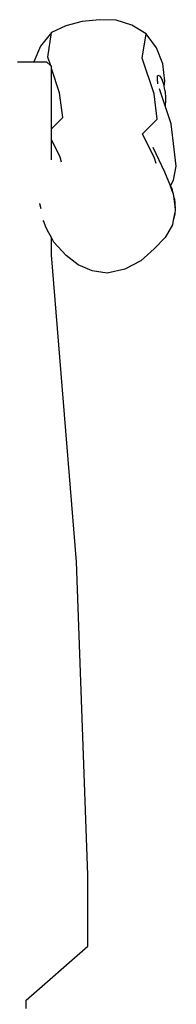
# Model space of a CAD drawing. Units: millimetres. Extents: x -366 to 1751, y -82 to 867.
# Drawn here: x 1509 to 1524, y 752 to 847 of the extents above; entities that cross this region are included whole.
import ezdxf

# ---------------------------------------------------------------- set-up
doc = ezdxf.new("R2010")
doc.units = ezdxf.units.MM
doc.header["$LTSCALE"] = 45
doc.layers.add('VP-SIDE', color=50, linetype='Continuous', plot=False)

# ---------------------------------------------------------------- blocks, each defined once
blk = doc.blocks.new('RB1307_side2')
at = {"color": 0}
for p, q in [((-55.64, 106.431), (-57.02, 105.767)), ((-54.055, 106.859), (-55.64, 106.431)), ((-52.372, 107.021), (-54.055, 106.859)), ((-50.76, 106.96), (-52.372, 107.021)), ((-49.219, 106.487), (-50.76, 106.96)), ((-47.854, 105.634), (-49.219, 106.487)), ((-57.02, 105.767), (-58.071, 104.45)), ((-57.382, 103.395), (-57.02, 105.767)), ((-48.215, 103.274), (-47.854, 105.634)), ((-46.845, 104.287), (-47.854, 105.634)), ((-58.071, 104.45), (-58.727, 102.944)), ((-46.222, 102.727), (-46.845, 104.287)), ((-57.095, 102.527), (-57.382, 103.395)), ((-47.072, 99.818), (-48.215, 103.274)), ((-60.315, 102.944), (-58.727, 102.944)), ((-58.727, 102.944), (-57.519, 102.944)), ((-57.519, 102.944), (-57.095, 102.527)), ((-57.095, 102.527), (-57.011, 102.444)), ((-57.011, 102.273), (-57.011, 102.444)), ((-46.027, 101.059), (-46.222, 102.727)), ((-57.019, 96.415), (-57.011, 102.273)), ((-56.233, 99.92), (-57.011, 102.273)), ((-46.754, 101.356), (-46.743, 101.558)), ((-46.754, 101.037), (-46.754, 101.356)), ((-46.743, 101.558), (-46.724, 101.629)), ((-46.724, 101.629), (-46.558, 101.57)), ((-46.558, 101.57), (-46.395, 101.379)), ((-46.395, 101.379), (-46.247, 101.069)), ((-46.754, 101.037), (-46.75, 100.799)), ((-46.749, 100.795), (-46.75, 100.799)), ((-46.228, 101.023), (-46.247, 101.069)), ((-46.111, 100.628), (-46.228, 101.023)), ((-46.101, 100.575), (-46.111, 100.628)), ((-46.101, 100.575), (-46.027, 101.059)), ((-46.028, 100.166), (-46.101, 100.575)), ((-55.928, 97.513), (-56.233, 99.92)), ((-46.762, 97.378), (-47.072, 99.818)), ((-46.011, 98.657), (-46.56, 100.319)), ((-46.028, 100.166), (-46.019, 100.115)), ((-46.019, 100.115), (-46.01, 100.033)), ((-46.01, 100.033), (-46, 99.927)), ((-46, 99.927), (-45.991, 99.802)), ((-45.991, 99.802), (-45.983, 99.669)), ((-45.983, 99.669), (-45.976, 99.535)), ((-45.976, 99.535), (-45.971, 99.41)), ((-46.003, 98.699), (-46.011, 98.657)), ((-45.434, 96.913), (-46.011, 98.657)), ((-45.972, 99.167), (-46.003, 98.699)), ((-45.969, 99.22), (-45.972, 99.167)), ((-45.971, 99.41), (-45.969, 99.302)), ((-45.969, 99.302), (-45.969, 99.22)), ((-57.019, 96.415), (-55.928, 97.513)), ((-48.186, 95.946), (-46.762, 97.378)), ((-45.123, 94.46), (-45.434, 96.913)), ((-57.02, 95.374), (-57.019, 96.415)), ((-47.037, 93.562), (-48.186, 95.946)), ((-57.023, 93.41), (-57.02, 95.374)), ((-56.194, 93.659), (-57.02, 95.374)), ((-46.028, 92.218), (-47.172, 94.595)), ((-44.924, 92.786), (-45.123, 94.46)), ((-56.042, 93.202), (-56.194, 93.659)), ((-46.871, 93.06), (-47.037, 93.562)), ((-45.187, 91.431), (-44.924, 92.786)), ((-45.49, 90.874), (-46.028, 92.218)), ((-45.49, 90.874), (-45.187, 91.431)), ((-45.478, 90.844), (-45.49, 90.874)), ((-45.478, 90.844), (-45.467, 90.832)), ((-45.403, 90.658), (-45.478, 90.844)), ((-45.467, 90.832), (-45.32, 90.522)), ((-45.233, 90.143), (-45.403, 90.658)), ((-45.301, 90.476), (-45.32, 90.522)), ((-45.183, 90.081), (-45.301, 90.476)), ((-45.233, 90.143), (-45.047, 88.574)), ((-45.1, 89.619), (-45.183, 90.081)), ((-58.156, 89.126), (-58.182, 89.182)), ((-58.005, 88.67), (-58.156, 89.126)), ((-45.1, 89.619), (-45.092, 89.568)), ((-45.092, 89.568), (-45.082, 89.486)), ((-45.082, 89.486), (-45.073, 89.38)), ((-45.073, 89.38), (-45.063, 89.255)), ((-45.063, 89.255), (-45.055, 89.122)), ((-45.055, 89.122), (-45.048, 88.988)), ((-45.048, 88.988), (-45.044, 88.863)), ((-45.064, 88.321), (-45.217, 87.538)), ((-45.075, 88.152), (-45.148, 87.748)), ((-45.064, 88.321), (-45.075, 88.152)), ((-45.035, 88.47), (-45.064, 88.321)), ((-45.044, 88.621), (-45.047, 88.574)), ((-45.047, 88.574), (-45.035, 88.47)), ((-45.044, 88.863), (-45.041, 88.755)), ((-45.041, 88.673), (-45.044, 88.621)), ((-45.041, 88.755), (-45.041, 88.673)), ((-57.767, 87.42), (-57.819, 87.527)), ((-57.615, 86.959), (-57.767, 87.42)), ((-45.299, 87.117), (-45.987, 85.856)), ((-45.217, 87.538), (-45.299, 87.117)), ((-45.162, 87.698), (-45.217, 87.538)), ((-45.162, 87.698), (-45.148, 87.748)), ((-57.402, 86.556), (-57.615, 86.959)), ((-57.401, 86.55), (-57.402, 86.556)), ((-57.162, 86.104), (-57.401, 86.55)), ((-57.185, 86.1), (-57.162, 86.104)), ((-57.032, 85.858), (-57.162, 86.104)), ((-57.034, 84.2), (-57.032, 85.858)), ((-56.793, 85.406), (-57.032, 85.858)), ((-55.595, 84.116), (-56.793, 85.406)), ((-45.987, 85.856), (-47.052, 84.773)), ((-54.611, 54.37), (-57.034, 84.2)), ((-47.052, 84.773), (-48.349, 83.593)), ((-54.439, 83.207), (-55.595, 84.116)), ((-53.086, 82.625), (-54.439, 83.207)), ((-48.349, 83.593), (-49.91, 82.787)), ((-51.628, 82.411), (-53.086, 82.625)), ((-49.91, 82.787), (-51.628, 82.411)), ((-53.489, 23.998), (-54.611, 54.37)), ((-53.489, 17.053), (-53.489, 23.998)), ((-59.469, 11.815), (-53.489, 17.053)), ((-59.469, 11), (-59.469, 11.815))]:
    blk.add_line(p, q, dxfattribs=at)

msp = doc.modelspace()

# ---------------------------------------------------------------- block references
at = {"layer": 'VP-SIDE', "color": 0}
msp.add_blockref('RB1307_side2', (1568.744, 740.461), dxfattribs=at)

doc.saveas('drawing.dxf')
